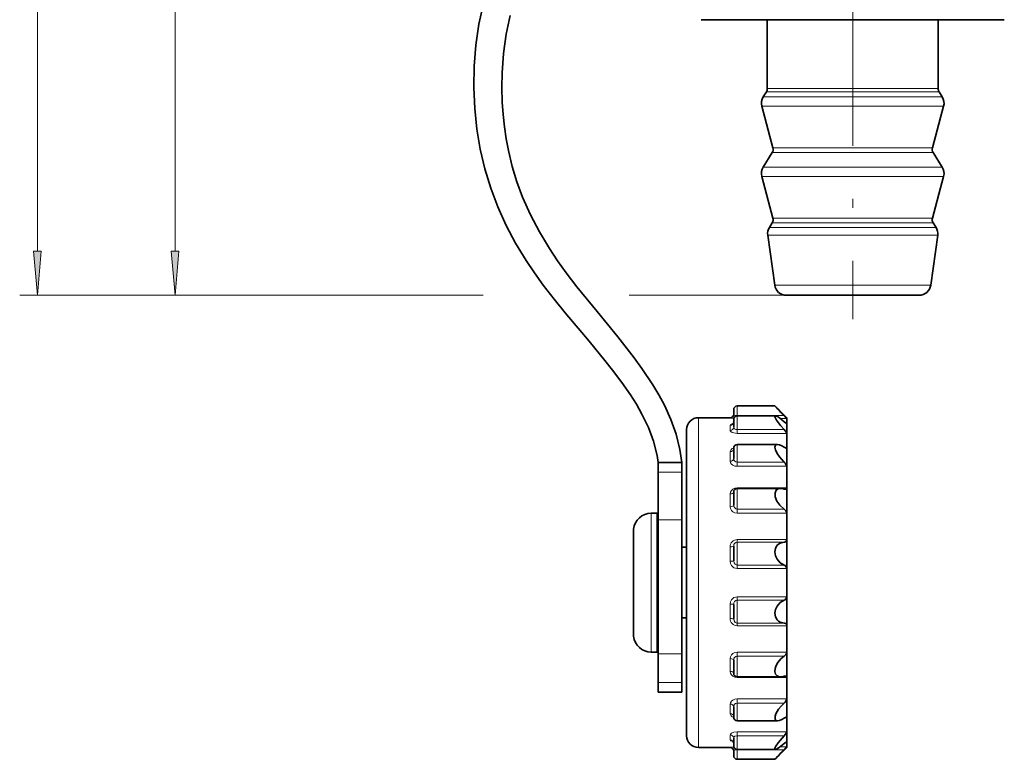
# Model space of a CAD drawing. Extents: x 0 to 210, y 0 to 297.
# Drawn here: x 52 to 107, y 67 to 109 of the extents above; entities that cross this region are included whole.
import ezdxf

# ---------------------------------------------------------------- set-up
doc = ezdxf.new("R2010")
doc.units = 0
doc.linetypes.add('DASHDOT', pattern=[18.5, 12, -3, 0.5, -3])

msp = doc.modelspace()

# ---------------------------------------------------------------- linework, layer by layer
at = {"color": 7, "linetype": 'DASHDOT', "lineweight": 13}
msp.add_line((98.83168, 261.443451), (98.83168, 91.648636), dxfattribs=at)
at = {"color": 7, "lineweight": 13}
for p, q in [((52.70319, 95.483521), (52.70319, 256.488098)), ((60.496677, 95.483521), (60.496677, 205.421417)), ((94.386589, 104.222557), (93.766533, 104.222557)), ((94.545486, 104.511925), (93.947586, 104.511925)), ((94.590034, 104.688736), (93.998344, 104.688736)), ((103.896828, 104.222557), (94.386589, 104.222557)), ((103.715775, 104.511925), (94.545486, 104.511925)), ((103.665016, 104.688736), (94.590034, 104.688736)), ((94.317436, 103.696381), (93.687729, 103.696381)), ((103.975632, 103.696381), (94.317436, 103.696381)), ((94.838013, 101.072433), (94.280922, 101.072433)), ((94.872589, 101.335526), (94.32032, 101.335526)), ((103.382439, 101.072433), (94.838013, 101.072433)), ((103.34304, 101.335526), (94.872589, 101.335526)), ((94.317436, 99.724174), (93.687729, 99.724174)), ((94.386589, 100.250351), (93.766533, 100.250351)), ((103.975632, 99.724174), (94.317436, 99.724174)), ((103.896828, 100.250351), (94.386589, 100.250351)), ((94.838013, 97.10022), (94.280922, 97.10022)), ((94.872589, 97.363312), (94.32032, 97.363312)), ((103.382439, 97.10022), (94.838013, 97.10022)), ((103.34304, 97.363312), (94.872589, 97.363312)), ((94.609833, 96.390152), (94.020912, 96.390152)), ((94.69323, 96.836563), (94.115944, 96.836563)), ((103.642448, 96.390152), (94.609833, 96.390152)), ((103.547417, 96.836563), (94.69323, 96.836563)), ((94.958038, 93.566925), (94.417694, 93.566925)), ((103.245667, 93.566925), (94.958038, 93.566925)), ((77.932846, 92.993042), (51.70319, 92.993042)), ((77.589272, 92.993042), (59.496677, 92.993042)), ((95.077873, 92.993042), (86.178696, 92.993042)), ((95.077873, 92.993042), (87.553001, 92.993042)), ((92.298347, 86.18425), (92.298347, 86.726372)), ((90.098343, 86.059708), (90.098343, 68.535599)), ((91.898346, 86.050385), (91.898346, 86.059708)), ((92.298347, 86.163506), (92.298347, 86.18425)), ((92.298347, 86.18425), (94.951157, 86.18425)), ((92.298347, 85.389877), (92.298347, 86.163506)), ((94.728279, 86.022415), (95.098351, 86.022415)), ((91.898346, 85.345421), (91.898346, 85.63073)), ((92.298347, 85.176697), (92.298347, 85.389877)), ((92.298347, 85.389877), (94.951157, 85.389877)), ((95.098351, 85.74688), (95.071396, 85.74688)), ((92.298347, 85.176697), (95.098351, 85.176697)), ((91.898346, 83.600883), (91.898346, 84.137077)), ((92.298347, 83.550552), (92.298347, 84.542786)), ((95.098351, 84.383347), (94.965698, 84.383347)), ((92.298347, 83.31176), (92.298347, 83.550552)), ((92.298347, 83.550552), (94.951157, 83.550552)), ((92.298347, 83.31176), (95.098351, 83.31176)), ((87.83168, 82.97467), (89.165016, 82.97467)), ((95.098351, 82.096268), (92.298347, 82.096268)), ((92.298347, 82.096268), (92.298347, 82.059715)), ((92.298347, 80.888123), (92.298347, 82.059708)), ((91.898346, 81.027176), (91.898346, 81.749588)), ((92.298347, 80.652519), (92.298347, 80.888123)), ((92.298347, 80.888123), (94.951157, 80.888123)), ((87.431679, 80.659714), (87.431679, 73.274551)), ((87.83168, 80.281433), (89.165016, 80.281433)), ((92.298347, 80.652519), (95.098351, 80.652519)), ((95.098351, 79.161499), (92.298347, 79.161499)), ((92.298347, 79.161499), (92.298347, 79.013687)), ((91.898346, 77.934723), (91.898346, 78.75621)), ((92.298347, 77.72374), (92.298347, 79.013687)), ((94.951157, 79.013687), (92.298347, 79.013687)), ((86.431686, 78.402008), (86.431694, 78.432175)), ((92.298347, 77.51973), (92.298347, 77.72374)), ((92.298347, 77.72374), (94.951157, 77.72374)), ((92.298347, 77.51973), (95.098351, 77.51973)), ((95.098351, 75.933014), (92.298347, 75.933014)), ((92.298347, 75.933014), (92.298347, 75.729004)), ((91.898346, 74.696518), (91.898346, 75.518021)), ((92.298347, 74.439041), (92.298347, 75.729004)), ((94.951157, 75.729004), (92.298347, 75.729004)), ((86.431694, 75.020569), (86.431686, 75.050735)), ((86.434296, 74.08873), (86.431694, 75.020569)), ((92.298347, 74.291245), (92.298347, 74.439041)), ((92.298347, 74.439041), (94.951157, 74.439041)), ((92.298347, 74.291245), (95.098351, 74.291245)), ((86.436691, 73.693039), (86.434296, 74.08873)), ((87.431679, 73.274551), (87.431679, 72.793045)), ((87.83168, 72.702042), (89.165016, 72.702042)), ((91.898346, 71.703156), (91.898346, 72.425583)), ((95.098351, 72.800217), (92.298347, 72.800217)), ((92.298347, 72.800217), (92.298347, 72.564621)), ((92.298347, 71.393036), (92.298347, 72.564621)), ((94.951157, 72.564621), (92.298347, 72.564621)), ((92.298347, 71.356476), (92.298347, 71.393036)), ((92.298347, 71.356476), (95.098351, 71.356476)), ((87.83168, 71.067856), (89.165016, 71.067856)), ((91.898346, 69.315659), (91.898346, 69.851868)), ((95.098351, 70.140991), (92.298347, 70.140991)), ((92.298347, 70.140991), (92.298347, 69.902206)), ((92.298347, 68.909958), (92.298347, 69.902206)), ((94.951157, 69.902206), (92.298347, 69.902206)), ((90.098343, 68.535599), (90.098343, 67.393036)), ((94.965698, 69.069397), (95.098351, 69.069397)), ((91.898346, 67.822006), (91.898346, 68.107315)), ((95.098351, 68.276047), (92.298347, 68.276047)), ((92.298347, 68.276047), (92.298347, 68.062881)), ((92.298347, 67.28923), (92.298347, 68.062881)), ((94.951157, 68.062881), (92.298347, 68.062881)), ((95.098351, 67.430344), (94.728271, 67.430344)), ((95.071396, 67.705856), (95.098351, 67.705856)), ((91.898346, 67.393036), (91.898346, 67.402359)), ((92.298347, 67.28923), (92.298347, 67.268494)), ((92.298347, 66.726364), (92.298347, 67.268494)), ((94.951157, 67.268494), (92.298347, 67.268494))]:
    msp.add_line(p, q, dxfattribs=at)
at = {"color": 7, "lineweight": 35}
for p, q in [((91.304344, 108.59304), (90.254333, 108.59304)), ((107.409027, 108.59304), (91.304344, 108.59304)), ((93.998344, 104.688736), (93.998344, 108.59304)), ((103.665016, 104.688736), (103.665016, 108.59304)), ((93.947586, 104.511925), (93.766533, 104.222557)), ((103.715775, 104.511925), (103.896828, 104.222557)), ((94.32032, 101.335526), (93.687729, 103.696381)), ((103.34304, 101.335526), (103.975632, 103.696381)), ((94.280922, 101.072433), (93.766533, 100.250351)), ((103.382439, 101.072433), (103.896828, 100.250351)), ((94.32032, 97.363312), (93.687729, 99.724174)), ((103.34304, 97.363312), (103.975632, 99.724174)), ((94.280922, 97.10022), (94.115944, 96.836563)), ((103.382439, 97.10022), (103.547417, 96.836563)), ((94.417694, 93.566925), (94.020912, 96.390152)), ((103.245667, 93.566925), (103.642448, 96.390152)), ((95.537399, 92.993042), (95.077873, 92.993042)), ((102.585487, 92.993042), (95.537399, 92.993042)), ((92.098343, 86.250183), (92.098343, 86.526367)), ((92.298347, 86.726372), (94.431679, 86.726372)), ((94.431679, 86.726372), (95.098351, 86.059708)), ((91.898346, 86.059708), (90.098343, 86.059708)), ((92.098343, 85.530113), (92.098343, 85.963501)), ((92.298347, 86.163506), (94.469276, 86.163506)), ((95.098351, 86.059708), (95.098351, 86.022415)), ((95.098351, 86.022415), (95.098351, 85.74688)), ((89.431679, 85.393036), (89.431679, 69.120651)), ((95.098351, 85.74688), (95.098351, 85.176697)), ((95.098351, 85.176697), (95.098351, 84.383347)), ((92.096169, 84.286606), (92.098343, 84.295883)), ((92.098343, 83.748192), (92.098343, 84.342789)), ((92.298347, 84.542786), (94.578339, 84.542786)), ((95.098351, 84.383347), (95.098351, 83.31176)), ((87.83168, 83.526367), (89.165016, 83.526367)), ((87.83168, 82.97467), (87.83168, 83.526367)), ((89.165016, 82.97467), (89.165016, 83.526367)), ((95.098351, 83.31176), (95.098351, 82.096268)), ((87.83168, 80.281433), (87.83168, 82.97467)), ((89.165016, 80.281433), (89.165016, 82.97467)), ((92.298347, 82.059708), (94.747803, 82.059708)), ((95.098351, 82.096268), (95.098351, 80.652519)), ((92.098343, 81.119324), (92.098343, 81.859703)), ((87.765015, 80.659714), (87.431679, 80.659714)), ((87.765015, 80.659714), (87.765015, 73.274551)), ((87.83168, 72.702042), (87.83168, 80.281433)), ((89.165016, 72.702042), (89.165016, 80.281433)), ((95.098351, 80.652519), (95.098351, 79.161499)), ((86.436691, 79.759705), (86.435028, 79.72818)), ((95.098351, 79.161499), (95.098351, 77.51973)), ((87.83168, 78.726364), (87.765015, 78.726364)), ((89.431679, 78.726364), (89.165016, 78.726364)), ((92.098343, 77.960617), (92.098343, 78.799713)), ((86.431679, 78.38649), (86.431686, 78.402008)), ((86.431679, 78.38649), (86.431679, 75.066269)), ((86.431686, 78.402008), (86.431694, 78.431198)), ((95.098351, 77.51973), (95.098351, 75.933014)), ((95.098351, 75.933014), (95.098351, 74.291245)), ((92.098343, 74.65303), (92.098343, 75.492126)), ((86.431686, 75.050735), (86.431679, 75.066269)), ((86.431686, 75.021561), (86.431686, 75.050735)), ((86.433426, 74.108719), (86.431686, 75.021561)), ((87.83168, 74.726364), (87.765015, 74.726364)), ((89.431679, 74.726364), (89.165016, 74.726364)), ((86.435028, 73.724564), (86.433426, 74.108719)), ((95.098351, 74.291245), (95.098351, 72.800217)), ((86.436691, 73.693039), (86.435028, 73.724564)), ((87.765015, 73.274551), (87.765015, 72.793045)), ((87.765015, 72.793045), (87.431679, 72.793045)), ((87.83168, 71.067856), (87.83168, 72.702042)), ((89.165016, 71.067856), (89.165016, 72.702042)), ((95.098351, 72.800217), (95.098351, 71.356476)), ((92.098343, 71.593033), (92.098343, 72.33342)), ((92.298347, 71.393036), (94.747803, 71.393036)), ((95.098351, 71.356476), (95.098351, 70.140991)), ((87.83168, 70.526367), (87.83168, 71.067856)), ((89.165016, 70.526367), (89.165016, 71.067856)), ((87.83168, 70.526367), (89.165016, 70.526367)), ((92.098343, 69.109955), (92.098343, 69.704544)), ((95.098351, 70.140991), (95.098351, 69.069397)), ((89.431679, 69.120651), (89.431679, 68.059708)), ((92.096169, 69.166138), (92.098343, 69.156876)), ((92.298347, 68.909958), (94.578339, 68.909958)), ((95.098351, 69.069397), (95.098351, 68.535599)), ((95.098351, 68.535599), (95.098351, 68.276047)), ((95.098351, 68.276047), (95.098351, 67.705856)), ((92.098343, 67.489243), (92.098343, 67.922623)), ((95.098351, 67.705856), (95.098351, 67.430344)), ((95.098351, 67.430344), (95.098351, 67.393036)), ((91.898346, 67.393036), (90.098343, 67.393036)), ((92.098343, 66.926376), (92.098343, 67.20256)), ((92.298347, 67.28923), (94.469276, 67.28923)), ((95.098351, 67.393036), (94.431679, 66.726364)), ((92.298347, 66.726364), (94.431679, 66.726364))]:
    msp.add_line(p, q, dxfattribs=at)
for points in [[(77.94487, 109.514946), (77.687675, 108.339035), (77.514984, 107.150421), (77.420151, 105.952957), (77.39978, 104.750381), (77.451317, 103.569305), (77.574493, 102.392746), (77.762756, 101.26712), (78.021164, 100.154724), (78.350945, 99.061119), (78.751862, 97.992027), (79.222588, 96.950493), (79.757462, 95.942535), (80.349724, 94.968948), (80.82634, 94.260559), (81.32576, 93.569763), (81.934944, 92.778435), (82.560471, 92.005577), (83.917206, 90.388916), (84.812225, 89.307007), (85.246971, 88.758812), (85.7687, 88.065086), (86.257545, 87.358963), (86.595764, 86.820732), (86.907349, 86.268906), (87.271507, 85.510277), (87.562836, 84.727135), (87.766998, 83.923462), (87.83168, 83.526367)], [(79.446838, 108.836166), (79.223167, 107.769135), (79.073601, 106.685745), (78.993462, 105.591064), (78.977562, 104.754082), (79.00032, 103.916183), (79.048553, 103.224541), (79.12381, 102.535301), (79.225372, 101.856628), (79.354355, 101.182831), (79.570946, 100.289886), (79.83815, 99.411392), (80.155815, 98.550316), (80.599289, 97.548431), (81.108452, 96.576965), (81.677254, 95.634888), (82.138168, 94.945793), (82.623703, 94.269958), (83.226944, 93.480064), (84.368362, 92.069511), (85.538185, 90.645157), (86.464867, 89.460861), (86.907326, 88.85434), (87.532059, 87.91748), (87.867783, 87.353783), (88.178413, 86.772766), (88.544037, 85.969193), (88.840958, 85.133484), (89.055573, 84.270279), (89.165016, 83.526367)], [(94.469276, 86.163506), (94.448074, 86.158783), (94.440582, 86.152763), (94.432381, 86.133385), (94.43203, 86.115288), (94.443092, 86.068352), (94.512924, 85.929352), (94.747566, 85.612869), (94.951157, 85.389877)], [(94.951157, 85.837875), (94.691559, 86.049553), (94.574181, 86.12561), (94.498848, 86.158775), (94.469276, 86.163506)], [(95.098351, 86.022415), (95.09803, 86.023712), (95.095512, 86.02813), (95.075859, 86.052521), (94.951157, 86.18425)], [(95.091499, 85.740173), (95.087486, 85.740646), (95.077217, 85.744156), (95.03521, 85.769653), (94.951157, 85.837875)], [(95.098351, 85.176697), (95.094124, 85.197586), (95.066498, 85.250542), (94.951157, 85.389877)], [(94.578339, 84.542786), (94.49102, 84.52063), (94.439674, 84.448723), (94.431686, 84.386948), (94.460037, 84.235779), (94.552177, 84.035736), (94.680939, 83.843384), (94.951157, 83.550552)], [(94.951157, 84.392509), (94.820381, 84.469055), (94.693924, 84.522263), (94.578339, 84.542786)], [(95.061722, 84.347427), (95.031708, 84.352409), (94.951157, 84.392509)], [(95.098351, 83.31176), (95.089714, 83.358505), (95.014122, 83.485062), (94.951157, 83.550552)], [(94.747803, 82.059708), (94.615761, 82.037041), (94.50811, 81.962326), (94.437447, 81.801651), (94.447006, 81.590851), (94.546097, 81.332642), (94.70343, 81.108078), (94.951157, 80.888123)], [(95.098351, 82.096268), (95.08828, 82.051208), (95.06707, 82.026878), (95.038048, 82.014145), (95.011993, 82.011337)], [(95.098351, 80.652519), (95.089622, 80.708588), (95.050369, 80.789268), (94.951157, 80.888123)], [(94.951157, 79.013687), (94.730988, 78.966293), (94.632126, 78.906662), (94.546997, 78.821274), (94.462112, 78.659882), (94.431679, 78.462875), (94.463928, 78.248398), (94.550911, 78.055344), (94.731834, 77.848984), (94.951157, 77.72374)], [(94.951157, 75.729004), (94.730705, 75.602798), (94.549232, 75.394653), (94.46376, 75.203781), (94.431686, 74.992081), (94.46347, 74.788757), (94.553009, 74.623886), (94.637589, 74.541885), (94.735039, 74.484619), (94.951157, 74.439041)], [(94.951157, 72.564621), (94.760612, 72.406143), (94.595627, 72.202652), (94.506248, 72.039719), (94.447639, 71.864792), (94.432579, 71.695953), (94.467903, 71.551804), (94.556427, 71.44696), (94.679008, 71.39859), (94.747803, 71.393036)], [(95.098351, 72.800217), (95.089622, 72.744156), (95.050369, 72.663467), (94.951157, 72.564621)], [(95.098351, 71.356476), (95.08828, 71.401535), (95.06707, 71.425858), (95.038048, 71.438599), (95.011993, 71.441406)], [(94.951157, 69.902206), (94.78952, 69.740173), (94.642998, 69.557968), (94.489197, 69.292725), (94.44381, 69.160049), (94.437508, 69.012222), (94.461128, 68.959885), (94.492241, 68.931335), (94.578339, 68.909958)], [(95.098351, 70.140991), (95.089714, 70.094254), (95.014122, 69.967682), (94.951157, 69.902206)], [(95.061722, 69.105316), (95.031708, 69.100342), (94.951157, 69.060242)], [(94.578339, 68.909958), (94.693893, 68.930496), (94.820488, 68.983749), (94.951157, 69.060242)], [(94.951157, 68.062881), (94.61042, 67.66713), (94.487061, 67.478973), (94.447296, 67.395905), (94.432365, 67.34082), (94.432312, 67.319839), (94.437553, 67.304108), (94.449455, 67.293228), (94.469276, 67.28923)], [(95.098351, 68.276047), (95.094124, 68.255173), (95.066498, 68.202194), (94.951157, 68.062881)], [(94.469276, 67.28923), (94.52372, 67.302597), (94.66983, 67.387787), (94.951157, 67.614883)], [(95.091499, 67.71257), (95.087486, 67.712112), (95.077217, 67.708603), (95.03521, 67.68309), (94.951157, 67.614883)], [(95.098351, 67.430344), (95.09803, 67.429031), (95.095512, 67.424622), (95.075859, 67.400223), (94.951157, 67.268494)]]:
    msp.add_lwpolyline(points, dxfattribs=at)
at = {"color": 7, "lineweight": 13}
for points in [[(52.485298, 95.483521), (52.70319, 92.993042), (52.921082, 95.483521)], [(60.278786, 95.483521), (60.496677, 92.993042), (60.714569, 95.483521)]]:
    msp.add_lwpolyline(points, close=True, dxfattribs=at)
for points in [[(91.898346, 86.050385), (91.898773, 86.049461), (91.899536, 86.04882), (91.90226, 86.047485), (91.934357, 86.040825), (92.108574, 86.026642)], [(92.098343, 86.250183), (92.10704, 86.225212), (92.123062, 86.212418), (92.177147, 86.194565), (92.298347, 86.18425)], [(92.065483, 85.72699), (91.959534, 85.695618), (91.923431, 85.67424), (91.901047, 85.645645), (91.898346, 85.63073)], [(91.898346, 85.345421), (91.902557, 85.321213), (91.937073, 85.273674), (92.010056, 85.229218), (92.106895, 85.197708), (92.298347, 85.176697)], [(92.098343, 85.530113), (92.111855, 85.471802), (92.153717, 85.427658), (92.219933, 85.399445), (92.298347, 85.389877)], [(92.097939, 84.35183), (92.013199, 84.312836), (91.947357, 84.259117), (91.898346, 84.137077)], [(91.898346, 83.600883), (91.915749, 83.515671), (91.968185, 83.437065), (92.057098, 83.370049), (92.167946, 83.327507), (92.298347, 83.31176)], [(92.098343, 83.748192), (92.111755, 83.668747), (92.153961, 83.605377), (92.219719, 83.564636), (92.298347, 83.550552)], [(92.298347, 82.096268), (92.17054, 82.078781), (92.055161, 82.027237), (91.967911, 81.948906), (91.914154, 81.849815), (91.898346, 81.749588)], [(91.898346, 81.027176), (91.915596, 80.916245), (91.968521, 80.813309), (92.057037, 80.727371), (92.170212, 80.671989), (92.298347, 80.652519)], [(92.098343, 81.119324), (92.111702, 81.028305), (92.15406, 80.953445), (92.219505, 80.90509), (92.298347, 80.888123)], [(92.298347, 79.013687), (92.219109, 78.997192), (92.153343, 78.950394), (92.111679, 78.881104), (92.098343, 78.799713)], [(91.898346, 77.934723), (91.91552, 77.811371), (91.968727, 77.696655), (92.111542, 77.566757), (92.298347, 77.51973)], [(92.098343, 77.960617), (92.117767, 77.852097), (92.178047, 77.767975), (92.298347, 77.72374)], [(92.298347, 75.933014), (92.110146, 75.885239), (91.967674, 75.754501), (91.91526, 75.640472), (91.898346, 75.518021)], [(92.298347, 75.729004), (92.218987, 75.711044), (92.153404, 75.660217), (92.111572, 75.583496), (92.098343, 75.492126)], [(92.098343, 74.65303), (92.117905, 74.556168), (92.177757, 74.479996), (92.298347, 74.439041)], [(92.298347, 72.800217), (92.17025, 72.780777), (92.055344, 72.724197), (91.967941, 72.638641), (91.914307, 72.532394), (91.898346, 72.425583)], [(92.298347, 72.564621), (92.219048, 72.54744), (92.153381, 72.49852), (92.111534, 72.423935), (92.098343, 72.33342)], [(91.898346, 71.703156), (91.915596, 71.598633), (91.968605, 71.50296), (92.057373, 71.424088), (92.169815, 71.374161), (92.298347, 71.356476)], [(92.298347, 70.140991), (92.170906, 70.125961), (92.054909, 70.081497), (91.96814, 70.015625), (91.913765, 69.932236), (91.898346, 69.851868)], [(92.298347, 69.902206), (92.204697, 69.881775), (92.133286, 69.823761), (92.098343, 69.704544)], [(91.898346, 69.315659), (91.948181, 69.192703), (92.013786, 69.139542), (92.097939, 69.100906)], [(92.298347, 68.276047), (92.115479, 68.256973), (91.965759, 68.200272), (91.913689, 68.153168), (91.898346, 68.107315)], [(92.298347, 68.062881), (92.161522, 68.029953), (92.117523, 67.99025), (92.098343, 67.922623)], [(91.898346, 67.822006), (91.910957, 67.790512), (91.939491, 67.767502), (92.065483, 67.725754)], [(92.108574, 67.426102), (91.930161, 67.411301), (91.901794, 67.405075), (91.899391, 67.403824), (91.89872, 67.403214), (91.898346, 67.402359)], [(92.298347, 67.268494), (92.147354, 67.250595), (92.116318, 67.235992), (92.106461, 67.226807), (92.098343, 67.20256)]]:
    msp.add_lwpolyline(points, dxfattribs=at)
at = {"color": 7, "lineweight": 35}
for centre, radius, start, end in [((94.33168, 103.868927), 0.666667, 147.965188, 195.000006), ((93.665016, 104.688736), 0.333333, 327.965187, 0), ((103.998344, 104.688736), 0.333333, 180.000005, 212.034812), ((103.33168, 103.868927), 0.666667, 345.000001, 32.034813), ((93.998344, 101.249252), 0.333333, 327.965187, 14.999999), ((103.665016, 101.249252), 0.333333, 164.999994, 212.034812), ((94.33168, 99.896721), 0.666667, 147.965188, 195.000006), ((103.33168, 99.896721), 0.666667, 345.000001, 32.034813), ((93.998344, 97.277039), 0.333333, 327.965187, 14.999999), ((103.665016, 97.277039), 0.333333, 164.999994, 212.034812), ((94.681091, 96.482933), 0.666667, 147.965188, 188.000004), ((102.982269, 96.482933), 0.666667, 352, 32.034813), ((95.077873, 93.659714), 0.666667, 188.000004, 269.999997), ((102.585487, 93.659714), 0.666667, 269.999997, 352), ((92.298347, 86.526367), 0.2, 90.000003, 179.999995), ((115.077309, 105.988426), 28.235943, 223.014395, 224.538019), ((90.098343, 85.393036), 0.666667, 90.000003, 180.000005), ((91.898346, 86.259705), 0.2, 269.999997, 360), ((91.956894, 85.81749), 0.141207, 307.631058, 1.637459), ((92.298347, 85.963501), 0.2, 90.000003, 179.999995), ((95.092346, 85.746178), 0.006025, 262.033702, 6.637895), ((92.298347, 84.342789), 0.2, 90.000003, 180.000005), ((95.066063, 84.379745), 0.032299, 262.361572, 6.359458), ((92.298347, 81.859703), 0.2, 90.000003, 180.000005), ((94.734947, 81.421814), 0.638208, 70.204325, 88.845653), ((95.016037, 82.202484), 0.191264, 250.177716, 268.787332), ((87.431679, 79.659714), 1, 90.000003, 174.260829), ((371.306274, 78.346207), 284.874597, 179.722044, 179.982902), ((94.956779, 79.155563), 0.141325, 267.73066, 2.401157), ((94.875565, 77.51326), 0.223388, 1.661167, 70.243134), ((94.875565, 75.939468), 0.223388, 289.756866, 358.338833), ((371.345154, 75.106674), 284.913454, 180.017111, 180.277943), ((94.956779, 74.29718), 0.141325, 357.598843, 92.26934), ((87.431679, 73.793045), 1, 185.739171, 269.999997), ((92.298347, 71.593033), 0.2, 179.999995, 269.999997), ((94.734947, 72.03093), 0.638221, 271.15445, 289.79547), ((95.016037, 71.250259), 0.191264, 91.212668, 109.822284), ((92.298347, 69.109955), 0.2, 179.999995, 269.999997), ((95.066063, 69.072998), 0.032299, 353.640542, 97.638428), ((90.098343, 68.059708), 0.666667, 179.999995, 269.999997), ((91.956894, 67.635254), 0.141207, 358.362491, 52.369096), ((92.298347, 67.489243), 0.2, 180.000005, 269.999997), ((95.092346, 67.706558), 0.006025, 353.362105, 97.966298), ((91.898346, 67.193039), 0.2, 0, 90.000003), ((92.298347, 66.926376), 0.2, 180.000005, 269.999997), ((115.077309, 47.46431), 28.235943, 135.461981, 136.985605)]:
    msp.add_arc(centre, radius, start, end, dxfattribs=at)
at = {"color": 7, "lineweight": 13}
for centre, radius, start, end in [((91.89846, 86.250298), 0.1999, 269.966946, 359.966909), ((288.214905, 78.334702), 201.783243, 179.595371, 179.972329), ((92.295868, 78.764252), 0.397063, 89.642305, 181.157726), ((92.295868, 74.688492), 0.397063, 178.842356, 270.357619)]:
    msp.add_arc(centre, radius, start, end, dxfattribs=at)
for centre, major_axis, ratio, start_param, end_param in [((91.898346, 85.821533), (-0.199997, 0), 0.954038, 1.570796327, 3.141592654), ((91.898346, 85.530113), (0.199997, 0), 0.92347, 4.712388984, 6.283185307), ((91.898346, 84.295883), (-0.199997, 0), 0.794004, 1.570796327, 3.141592654), ((91.898346, 83.748192), (0.199997, 0), 0.736554, 4.712388983, 6.283185307), ((91.898346, 81.857224), (-0.199997, 0), 0.538201, 1.570796327, 3.141592654), ((91.898346, 81.119324), (0.199997, 0), 0.4608, 4.71238897, 6.283185307), ((91.898346, 78.799713), (-0.199997, 0), 0.217484, 1.570796327, 3.141592654), ((91.898346, 77.960617), (-0.199997, 0), 0.129466, 1.570796327, 3.141592654), ((91.898346, 75.492126), (-0.199997, 0), 0.129466, 3.141592654, 4.71238898), ((91.898346, 74.65303), (-0.199997, 0), 0.217484, 3.141592654, 4.71238898), ((91.898346, 72.33342), (-0.199997, 0), 0.4608, 3.141592654, 4.71238898), ((91.898346, 71.59552), (0.199997, 0), 0.538201, 0, 1.570796331), ((91.898346, 69.704544), (-0.199997, 0), 0.736554, 3.141592654, 4.71238898), ((91.898346, 69.156876), (0.199997, 0), 0.794004, 0, 1.570796324), ((91.898346, 67.922623), (-0.199997, 0), 0.92347, 3.141592654, 4.71238898), ((91.898346, 67.63121), (0.199997, 0), 0.954038, 0, 1.570796327), ((91.898346, 67.20256), (-0.199997, 0), 0.999001, 3.141592654, 4.71238898)]:
    msp.add_ellipse(centre, major_axis=major_axis, ratio=ratio, start_param=start_param, end_param=end_param, dxfattribs=at)
for points in [[(52.485298, 95.483521), (52.70319, 92.993042), (52.485298, 95.483521), (52.921082, 95.483521)], [(60.278786, 95.483521), (60.496677, 92.993042), (60.278786, 95.483521), (60.714569, 95.483521)]]:
    msp.add_solid(points, dxfattribs=at)

doc.saveas('drawing.dxf')
